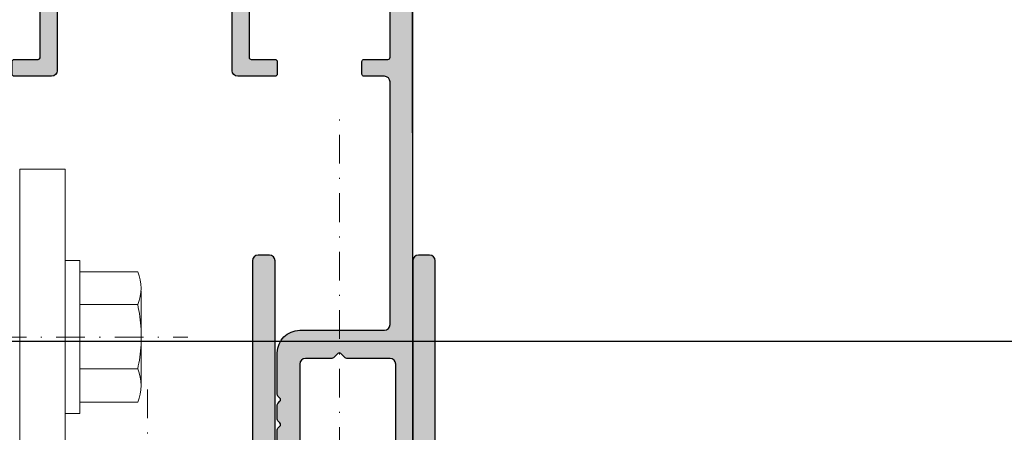
# Model space of a CAD drawing. Units: millimetres. Extents: x -41716 to -17716, y 18479 to 18730.
# Drawn here: x -37640 to -37552, y 18607 to 18644 of the extents above; entities that cross this region are included whole.
import ezdxf

# ---------------------------------------------------------------- set-up
doc = ezdxf.new("R2010")
doc.units = ezdxf.units.MM
doc.header["$LTSCALE"] = 0.2
doc.linetypes.add('STRICHPUNKT', pattern=[25.399999999999995, 12.7, -6.349999999999999, 0, -6.349999999999999])
doc.layers.add('Anker', color=4, linetype='Continuous', lineweight=18)
doc.layers.add('Bem_1_1', color=7, linetype='Continuous', lineweight=18)
doc.layers.add('Konlinie', color=9, linetype='Continuous', plot=False)
doc.layers.add('Zarge-Kontur', color=2, linetype='Continuous')
doc.layers.add('Zarge-Schraffur', color=250, linetype='Continuous')
doc.styles.add('Bemtext', font='arial.ttf')
doc.dimstyles.new('BEM_1_1$0', dxfattribs={"dimtxt": 4, "dimasz": 2, "dimexe": 1, "dimexo": 3, "dimgap": 1, "dimtad": 1, "dimdec": 0, "dimrnd": 0.1, "dimzin": 9, "dimdsep": 46, "dimtxsty": 'Bemtext', "dimblk": 'OBLIQUE', "dimcen": 0, "dimdle": 1, "dimclrd": 151, "dimclre": 252, "dimclrt": 151, "dimadec": 0, "dimazin": 2, "dimtfac": 1, "dimtdec": 0, "dimtix": 1, "dimtmove": 0, "dimatfit": 0, "dimldrblk": 'OBLIQUE', "dimfxl": 1, "dimtolj": 1, "dimtzin": 12, "dimarcsym": 0})

# ---------------------------------------------------------------- blocks, each defined once
blk = doc.blocks.new('_Oblique')
at = {"color": 0, "linetype": 'ByBlock', "lineweight": -2}
blk.add_line((-0.5, -0.5), (0.5, 0.5), dxfattribs=at)
blk = doc.blocks.new('*D34')
at = {"layer": 'Bem_1_1', "color": 252, "lineweight": -2}
for p, q in [((-37657.93109922656, 18649.48803364584), (-37657.93109922656, 18657.98803364585)), ((-37604.93109922656, 18633.48803364584), (-37604.93109922656, 18657.98803364585))]:
    blk.add_line(p, q, dxfattribs=at)
at = {"layer": 'Bem_1_1', "color": 151, "lineweight": -2}
blk.add_line((-37658.93109922656, 18656.98803364585), (-37603.93109922656, 18656.98803364585), dxfattribs=at)
at = {"layer": 'Defpoints', "color": 0}
for p in [(-37604.93109922656, 18656.98803364585), (-37657.93109922656, 18646.48803364584), (-37604.93109922656, 18630.48803364584)]:
    blk.add_point(p, dxfattribs=at)
at = {"layer": 'Bem_1_1', "color": 151, "lineweight": -2, "xscale": 2, "yscale": 2, "zscale": 2, "rotation": 180}
blk.add_blockref('_Oblique', (-37657.93109922656, 18656.98803364585), dxfattribs=at)
at = {"layer": 'Bem_1_1', "color": 151, "lineweight": -2, "xscale": 2, "yscale": 2, "zscale": 2}
blk.add_blockref('_Oblique', (-37604.93109922656, 18656.98803364585), dxfattribs=at)
at = {"layer": 'Bem_1_1', "color": 151, "insert": (-37631.93109922656, 18660.03168985321), "char_height": 4, "attachment_point": 5, "style": 'Bemtext'}
blk.add_mtext('\\A1;53', dxfattribs=at)
blk = doc.blocks.new('KZ44 - N63316')
at = {"layer": 'Zarge-Schraffur'}
h = blk.add_hatch(color=256, dxfattribs=at)
edge = h.paths.add_edge_path()
edge.add_arc((51.00000000000003, 43.00000000000025), 0.5, 90, 270)
edge.add_arc((51.00000000000003, 42.00000000000025), 0.5, 0, 90, ccw=False)
edge.add_line((51.50000000000003, 42.00000000000025), (51.50000000000003, 34.00000000000003))
edge.add_arc((51.00000000000003, 34.00000000000003), 0.5, -90, 0, ccw=False)
edge.add_line((51.00000000000003, 33.50000000000003), (47.16568542494909, 33.50000000000026))
edge.add_arc((47.16568542494931, 33.30000000000021), 0.2000000000000455, 90.00000000006311, 135.0000000000676)
edge.add_line((47.0242640687118, 33.44142135623739), (46.64142135623731, 33.05857864376279))
edge.add_arc((46.50000000000003, 33.20000000000007), 0.1999999999999694, 225, 315, ccw=False)
edge.add_line((46.35857864376274, 33.05857864376279), (45.97573593128802, 33.44142135623761))
edge.add_arc((45.83431457505077, 33.30000000000027), 0.1999999999999895, 45.00000000001726, 90.00000000000813)
edge.add_line((45.83431457505073, 33.50000000000026), (43.50000000000003, 33.50000000000026))
edge.add_arc((43.50000000000003, 34.00000000000026), 0.5, 180, 270, ccw=False)
edge.add_line((43.00000000000003, 34.00000000000026), (43.00000000000003, 42.00000000000025))
edge.add_arc((43.50000000000003, 42.00000000000025), 0.5, 90, 180, ccw=False)
edge.add_arc((43.50000000000003, 43.00000000000025), 0.5, 270, 360)
edge.add_line((44.00000000000003, 43.00000000000025), (44.00000000000003, 43.50000000000025))
edge.add_arc((43.50000000000003, 43.50000000000025), 0.5, 0, 90)
edge.add_line((43.50000000000003, 44.00000000000026), (41.50000000000003, 44.00000000000026))
edge.add_arc((41.50000000000003, 43.50000000000025), 0.5, 90, 180)
edge.add_line((41.00000000000003, 43.50000000000025), (41.00000000000003, 39.81568542494952))
edge.add_arc((41.20000000000007, 39.81568542494951), 0.2000000000000455, 179.9999999999979, 225.0000000000216)
edge.add_line((41.05857864376278, 39.67426406871212), (41.24142135623745, 39.49142135623745))
edge.add_arc((41.10000000000016, 39.35000000000016), 0.1999999999999694, -45, 45, ccw=False)
edge.add_line((41.24142135623745, 39.20857864376288), (41.05857864376278, 39.02573593128833))
edge.add_arc((41.2000000000002, 38.88431457505088), 0.2000000000001704, 134.9999999999942, 179.9999999999878)
edge.add_line((41.00000000000003, 38.88431457505092), (41.00000000000003, 37.61568542494948))
edge.add_arc((41.20000000000017, 37.61568542494951), 0.2000000000001449, 180.0000000000101, 225.0000000000101)
edge.add_line((41.05857864376278, 37.47426406871208), (41.24142135623745, 37.29142135623752))
edge.add_arc((41.10000000000005, 37.15000000000018), 0.2000000000000901, -44.99999999998852, 44.99999999998852, ccw=False)
edge.add_line((41.24142135623745, 37.00857864376283), (41.05857864376278, 36.82573593128805))
edge.add_arc((41.19999999999996, 36.68431457505071), 0.1999999999999293, 134.9999999999654, 179.9999999999511)
edge.add_line((41.00000000000003, 36.68431457505088), (41.00000000000003, 33.00000000000003))
edge.add_arc((43.00000000000003, 33.00000000000003), 2, 180, 270)
edge.add_line((43.00000000000003, 31.00000000000003), (50.50000000000003, 31.00000000000026))
edge.add_arc((50.50000000000003, 30.50000000000026), 0.5, 0, 90, ccw=False)
edge.add_line((51.00000000000003, 30.50000000000026), (51.00000000000003, 9.000000000000028))
edge.add_arc((50.50000000000003, 9.000000000000028), 0.5, -90, 0, ccw=False)
edge.add_line((50.50000000000003, 8.500000000000028), (48.70000000000008, 8.500000000000085))
edge.add_arc((48.70000000000004, 8.300000000000068), 0.200000000000017, 89.99999999999186, 179.9999999999918)
edge.add_line((48.50000000000003, 8.300000000000097), (48.50000000000003, 7.200000000000017))
edge.add_arc((48.70000000000008, 7.200000000000073), 0.2000000000000455, 180.0000000000163, 270)
edge.add_line((48.70000000000008, 7.000000000000028), (50.79999999999998, 7.000000000000028))
edge.add_arc((50.79999999999998, 6.799999999999982), 0.2000000000000455, 1.63140612130519e-11, 90, ccw=False)
edge.add_line((51.00000000000003, 6.800000000000039), (51.00000000000003, 2.200000000000017))
edge.add_arc((50.79999999999998, 2.200000000000073), 0.2000000000000455, 270, 359.99999999998374, ccw=False)
edge.add_line((50.79999999999998, 2.000000000000028), (38.69999999999996, 2.000000000000028))
edge.add_arc((38.70000000000004, 2.200000000000045), 0.200000000000017, 179.9999999999919, 269.99999999997556, ccw=False)
edge.add_line((38.50000000000003, 2.200000000000073), (38.50000000000003, 6.800000000000039))
edge.add_arc((38.69999999999996, 6.800000000000096), 0.1999999999999318, 90.00000000003263, 180.0000000000163, ccw=False)
edge.add_line((38.69999999999985, 7.000000000000028), (40.79999999999998, 7.000000000000028))
edge.add_arc((40.8, 7.200000000000045), 0.200000000000017, 269.9999999999919, 359.9999999999756)
edge.add_line((41.00000000000003, 7.19999999999996), (41.00000000000003, 8.300000000000097))
edge.add_arc((40.79999999999998, 8.299999999999981), 0.2000000000000455, 3.25689e-11, 90)
edge.add_line((40.79999999999998, 8.500000000000028), (37.50000000000003, 8.500000000000028))
edge.add_arc((37.50000000000003, 8.000000000000028), 0.5, 90, 180)
edge.add_line((37.00000000000003, 8.000000000000028), (37.00000000000003, 2.200000000000073))
edge.add_arc((36.79999999999998, 2.20000000000013), 0.2000000000000455, 270, 359.99999999998374, ccw=False)
edge.add_line((36.79999999999998, 2.000000000000085), (21.70000000000007, 2.000000000000142))
edge.add_arc((21.70000000000007, 2.200000000000187), 0.2000000000000455, 180, 270, ccw=False)
edge.add_line((21.50000000000003, 2.200000000000187), (21.50000000000003, 8.000000000000142))
edge.add_arc((21.00000000000003, 8.000000000000142), 0.5, 0, 90)
edge.add_line((21.00000000000003, 8.500000000000142), (17.70000000000007, 8.500000000000142))
edge.add_arc((17.70000000000007, 8.300000000000097), 0.2000000000000455, 90, 179.9999999999837)
edge.add_line((17.50000000000003, 8.300000000000153), (17.50000000000003, 7.200000000000073))
edge.add_arc((17.70000000000002, 7.20000000000013), 0.1999999999999886, 180.0000000000163, 270.0000000000163)
edge.add_line((17.70000000000007, 7.000000000000142), (19.8000000000001, 7.000000000000085))
edge.add_arc((19.8000000000001, 6.800000000000153), 0.1999999999999318, -1.63140612130519e-11, 90, ccw=False)
edge.add_line((20.00000000000003, 6.800000000000096), (20.00000000000003, 2.20000000000013))
edge.add_arc((19.79999999999998, 2.200000000000187), 0.2000000000000455, 270, 359.99999999998374, ccw=False)
edge.add_line((19.79999999999998, 2.000000000000142), (7.700000000000073, 2.000000000000142))
edge.add_arc((7.700000000000017, 2.20000000000013), 0.1999999999999886, 180.0000000000163, 270.00000000001626, ccw=False)
edge.add_line((7.500000000000028, 2.200000000000073), (7.500000000000028, 6.800000000000096))
edge.add_arc((7.700000000000045, 6.800000000000125), 0.200000000000017, 89.99999999999193, 180.0000000000082, ccw=False)
edge.add_line((7.700000000000073, 7.000000000000142), (9.799999999999981, 7.000000000000085))
edge.add_arc((9.800000000000011, 7.200000000000102), 0.200000000000017, 269.9999999999919, 359.9999999999919)
edge.add_line((10.00000000000003, 7.200000000000073), (10.00000000000003, 8.300000000000153))
edge.add_arc((9.799999999999981, 8.300000000000097), 0.2000000000000455, 1.62844e-11, 90)
edge.add_line((9.799999999999981, 8.500000000000142), (6.000000000000028, 8.500000000000142))
edge.add_arc((6.000000000000028, 8.000000000000142), 0.5, 90, 180)
edge.add_line((5.500000000000028, 8.000000000000142), (5.500000000000028, 2.500000000000142))
edge.add_arc((5.000000000000085, 2.500000000000198), 0.4999999999999432, 269.9999999999935, 359.99999999999346, ccw=False)
edge.add_line((5.000000000000028, 2.000000000000255), (2.500000000000028, 2.000000000000255))
edge.add_arc((2.500000000000028, 2.500000000000255), 0.5, 180, 270, ccw=False)
edge.add_line((2.000000000000028, 2.500000000000255), (2.000000000000028, 9.500000000000028))
edge.add_arc((1.500000000000028, 9.500000000000028), 0.5, 0, 90)
edge.add_line((1.500000000000028, 10.00000000000003), (0.5000000000000285, 10.00000000000003))
edge.add_arc((0.5000000000000285, 9.500000000000028), 0.5, 90, 180)
edge.add_line((2.84e-14, 9.500000000000028), (2.84e-14, 0.5000000000000285))
edge.add_arc((0.5000000000000285, 0.5000000000000285), 0.5, 180, 270)
edge.add_line((0.5000000000000285, 2.84e-14), (52.50000000000003, 2.558e-13))
edge.add_arc((52.50000000000003, 0.5000000000002558), 0.5, 270, 360)
edge.add_line((53.00000000000003, 0.5000000000002558), (53.00000000000003, 43.00000000000025))
edge.add_arc((52.50000000000003, 43.00000000000025), 0.5, 0, 90)
edge.add_line((52.50000000000003, 43.50000000000025), (51.00000000000003, 43.50000000000025))
at = {"layer": 'Zarge-Kontur'}
blk.add_lwpolyline([(51.00000000000003, 43.50000000000025, 0.9999999999999998), (51.00000000000003, 42.50000000000025, -0.4142135623730951), (51.50000000000003, 42.00000000000025), (51.50000000000003, 34.00000000000003, -0.4142135623730951), (51.00000000000003, 33.50000000000003), (47.16568542494909, 33.50000000000026, 0.1989123673796786), (47.0242640687118, 33.44142135623739), (46.64142135623731, 33.05857864376279, -0.4142135623730951), (46.35857864376274, 33.05857864376279), (45.97573593128802, 33.44142135623761, 0.1989123673796167), (45.83431457505073, 33.50000000000026), (43.50000000000003, 33.50000000000026, -0.4142135623730951), (43.00000000000003, 34.00000000000026), (43.00000000000003, 42.00000000000025, -0.4142135623730951), (43.50000000000003, 42.50000000000025, 0.4142135623730951), (44.00000000000003, 43.00000000000025), (44.00000000000003, 43.50000000000025, 0.4142135623730951), (43.50000000000003, 44.00000000000026), (41.50000000000003, 44.00000000000026, 0.4142135623730951), (41.00000000000003, 43.50000000000025), (41.00000000000003, 39.81568542494952, 0.1989123673797625), (41.05857864376278, 39.67426406871212), (41.24142135623745, 39.49142135623745, -0.4142135623730951), (41.24142135623745, 39.20857864376288), (41.05857864376278, 39.02573593128833, 0.1989123673796299), (41.00000000000003, 38.88431457505092), (41.00000000000003, 37.61568542494948, 0.1989123673796603), (41.05857864376278, 37.47426406871208), (41.24142135623745, 37.29142135623752, -0.4142135623729775), (41.24142135623745, 37.00857864376283), (41.05857864376278, 36.82573593128805, 0.1989123673795933), (41.00000000000003, 36.68431457505088), (41.00000000000003, 33.00000000000003, 0.4142135623730951), (43.00000000000003, 31.00000000000003), (50.50000000000003, 31.00000000000026, -0.4142135623730951), (51.00000000000003, 30.50000000000026), (51.00000000000003, 9.000000000000028, -0.4142135623730951), (50.50000000000003, 8.500000000000028), (48.70000000000008, 8.500000000000085, 0.4142135623730951), (48.50000000000003, 8.300000000000097), (48.50000000000003, 7.200000000000017, 0.4142135623730118), (48.70000000000008, 7.000000000000028), (50.79999999999998, 7.000000000000028, -0.4142135623730118), (51.00000000000003, 6.800000000000039), (51.00000000000003, 2.200000000000017, -0.4142135623730118), (50.79999999999998, 2.000000000000028), (38.69999999999996, 2.000000000000028, -0.4142135623730118), (38.50000000000003, 2.200000000000073), (38.50000000000003, 6.800000000000039, -0.4142135623730118), (38.69999999999985, 7.000000000000028), (40.79999999999998, 7.000000000000028, 0.4142135623730117), (41.00000000000003, 7.19999999999996), (41.00000000000003, 8.300000000000097, 0.4142135623729286), (40.79999999999998, 8.500000000000028), (37.50000000000003, 8.500000000000028, 0.4142135623730951), (37.00000000000003, 8.000000000000028), (37.00000000000003, 2.200000000000073, -0.4142135623730118), (36.79999999999998, 2.000000000000085), (21.70000000000007, 2.000000000000142, -0.4142135623730951), (21.50000000000003, 2.200000000000187), (21.50000000000003, 8.000000000000142, 0.4142135623730951), (21.00000000000003, 8.500000000000142), (17.70000000000007, 8.500000000000142, 0.414213562373012), (17.50000000000003, 8.300000000000153), (17.50000000000003, 7.200000000000073, 0.4142135623730951), (17.70000000000007, 7.000000000000142), (19.8000000000001, 7.000000000000085, -0.4142135623731784), (20.00000000000003, 6.800000000000096), (20.00000000000003, 2.20000000000013, -0.4142135623730118), (19.79999999999998, 2.000000000000142), (7.700000000000073, 2.000000000000142, -0.4142135623730951), (7.500000000000028, 2.200000000000073), (7.500000000000028, 6.800000000000096, -0.4142135623731784), (7.700000000000073, 7.000000000000142), (9.799999999999981, 7.000000000000085, 0.4142135623730951), (10.00000000000003, 7.200000000000073), (10.00000000000003, 8.300000000000153, 0.4142135623730118), (9.799999999999981, 8.500000000000142), (6.000000000000028, 8.500000000000142, 0.4142135623730951), (5.500000000000028, 8.000000000000142), (5.500000000000028, 2.500000000000142, -0.4142135623730951), (5.000000000000028, 2.000000000000255), (2.500000000000028, 2.000000000000255, -0.4142135623730951), (2.000000000000028, 2.500000000000255), (2.000000000000028, 9.500000000000028, 0.4142135623730951), (1.500000000000028, 10.00000000000003), (0.5000000000000285, 10.00000000000003, 0.4142135623730951), (2.84e-14, 9.500000000000028), (2.84e-14, 0.5000000000000285, 0.4142135623730951), (0.5000000000000285, 2.84e-14), (52.50000000000003, 2.558e-13, 0.4142135623730951), (53.00000000000003, 0.5000000000002558), (53.00000000000003, 43.00000000000025, 0.4142135623730951), (52.50000000000003, 43.50000000000025)], format="xyb", close=True, dxfattribs=at)
blk = doc.blocks.new('KF30 - geschnitten')
at = {"layer": 'Zarge-Schraffur'}
h = blk.add_hatch(color=256, dxfattribs=at)
edge = h.paths.add_edge_path()
edge.add_line((14.79999999999989, 30.00000000000182), (13.24999999999977, 30.00000000000182))
edge.add_arc((13.24999999999977, 30.75000000000182), 0.75, 90, 270, ccw=False)
edge.add_line((13.24999999999977, 31.50000000000182), (14.5499999999999, 31.50000000000182))
edge.add_arc((14.54999999999987, 31.70000000000184), 0.200000000000017, 270.0000000000081, 360.0000000000081)
edge.add_line((14.74999999999988, 31.70000000000186), (14.74999999999988, 32.80000000000189))
edge.add_arc((14.54999999999992, 32.80000000000185), 0.1999999999999673, 1.01778e-11, 90.00000000000612)
edge.add_line((14.5499999999999, 33.00000000000182), (13.24999999999977, 33.00000000000182))
edge.add_arc((13.24999999999977, 33.75000000000182), 0.75, 90, 270, ccw=False)
edge.add_line((13.24999999999977, 34.50000000000182), (14.5499999999999, 34.50000000000182))
edge.add_arc((14.5499999999999, 34.70000000000187), 0.2000000000000455, 270, 360)
edge.add_line((14.74999999999994, 34.70000000000187), (14.74999999999994, 37.80000000000189))
edge.add_arc((14.54999999999995, 37.80000000000183), 0.1999999999999886, 1.62844e-11, 90.00000000001629)
edge.add_line((14.5499999999999, 38.00000000000182), (9.165685424949118, 38.00000000000182))
edge.add_arc((9.16568542494914, 38.20000000000166), 0.1999999999998394, 224.9999999999997, 269.9999999999934, ccw=False)
edge.add_line((9.024264068711943, 38.05857864376446), (8.641421356237231, 38.44142135623918))
edge.add_arc((8.499999999999915, 38.30000000000186), 0.2000000000000096, 45, 135)
edge.add_line((8.358578643762598, 38.44142135623918), (7.975735931287999, 38.05857864376446))
edge.add_arc((7.834314575050766, 38.20000000000175), 0.1999999999999311, 269.9999999999845, 314.99999999998903, ccw=False)
edge.add_line((7.834314575050711, 38.00000000000182), (2.449999999999931, 38.00000000000182))
edge.add_arc((2.449999999999903, 37.80000000000186), 0.1999999999999602, 89.99999999999186, 179.9999999999918)
edge.add_line((2.249999999999943, 37.80000000000189), (2.249999999999943, 34.70000000000187))
edge.add_arc((2.44999999999996, 34.70000000000184), 0.200000000000017, 179.9999999999918, 269.9999999999919)
edge.add_line((2.449999999999931, 34.50000000000182), (3.749999999999886, 34.50000000000182))
edge.add_arc((3.749999999999886, 33.75000000000182), 0.75, -90, 90, ccw=False)
edge.add_line((3.749999999999886, 33.00000000000182), (2.449999999999931, 33.00000000000182))
edge.add_arc((2.449999999999903, 32.80000000000186), 0.1999999999999602, 89.99999999999186, 179.9999999999918)
edge.add_line((2.249999999999943, 32.80000000000189), (2.249999999999943, 31.70000000000186))
edge.add_arc((2.44999999999996, 31.70000000000184), 0.200000000000017, 179.9999999999918, 269.9999999999919)
edge.add_line((2.449999999999931, 31.50000000000182), (3.749999999999886, 31.50000000000182))
edge.add_arc((3.749999999999886, 30.75000000000182), 0.75, -90, 90, ccw=False)
edge.add_line((3.749999999999886, 30.00000000000182), (0.4999999999999432, 30.00000000000182))
edge.add_arc((0.4999999999999432, 30.50000000000182), 0.5, 180, 270, ccw=False)
edge.add_line((-5.68e-14, 30.50000000000182), (-1.137e-13, 67.15104889418268))
edge.add_arc((0.4999999999998533, 67.1510488941827), 0.499999999999967, 89.9999999999963, 180.0000000000033, ccw=False)
edge.add_line((0.4999999999998864, 67.65104889418267), (1.499999999999886, 67.65104889418267))
edge.add_arc((1.499999999999829, 67.15104889418274), 0.4999999999999432, -6.480149750132114e-12, 89.99999999999352, ccw=False)
edge.add_line((1.999999999999772, 67.15104889418268), (1.999999999999886, 48.00000000000181))
edge.add_arc((2.499999999999914, 48.00000000000185), 0.5000000000000285, 180.0000000000032, 270.0000000000033)
edge.add_line((2.499999999999943, 47.50000000000182), (13.69999999999987, 47.50000000000182))
edge.add_arc((13.69999999999987, 48.00000000000181), 0.5, 269.9999999999998, 360)
edge.add_line((14.19999999999987, 48.00000000000181), (14.19999999999987, 67.15104889418268))
edge.add_arc((14.69999999999992, 67.15104889418264), 0.5000000000000444, 89.99999999999858, 179.9999999999951, ccw=False)
edge.add_line((14.69999999999993, 67.65104889418267), (15.69999999999987, 67.65104889418267))
edge.add_arc((15.6999999999998, 67.15104889418261), 0.500000000000071, 8.071765478234738e-12, 89.99999999999193, ccw=False)
edge.add_line((16.19999999999987, 67.15104889418268), (16.19999999999987, 46.00000000000181))
edge.add_arc((15.19999999999987, 46.00000000000181), 1, -90, 0, ccw=False)
edge.add_line((15.19999999999987, 45.00000000000182), (2.499999999999943, 45.00000000000182))
edge.add_arc((2.499999999999914, 44.50000000000179), 0.5000000000000285, 89.99999999999675, 179.9999999999967)
edge.add_line((1.999999999999886, 44.50000000000182), (1.999999999999886, 40.50000000000181))
edge.add_arc((2.499999999999914, 40.50000000000184), 0.5000000000000285, 180.0000000000032, 270.0000000000033)
edge.add_line((2.499999999999943, 40.00000000000182), (21.7999999999999, 40.00000000000182))
edge.add_arc((21.79999999999989, 39.60000000000183), 0.3999999999999915, -6.0822458181064576e-12, 89.9999999999979, ccw=False)
edge.add_line((22.19999999999988, 39.60000000000178), (22.19999999999982, 38.06568542495109))
edge.add_arc((21.99999999999985, 38.06568542495121), 0.1999999999999637, 314.9999999999691, 359.99999999996334, ccw=False)
edge.add_line((22.14142135623706, 37.92426406871385), (21.95857864376245, 37.74142135623913))
edge.add_arc((22.09999999999974, 37.60000000000184), 0.1999999999999694, 135, 225)
edge.add_line((21.95857864376245, 37.45857864376456), (22.14142135623706, 37.27573593128977))
edge.add_arc((22.00000000000001, 37.1343145750524), 0.1999999999998589, 5.701394911739044e-11, 45.00000000006622, ccw=False)
edge.add_line((22.19999999999988, 37.1343145750526), (22.19999999999988, 35.86568542495115))
edge.add_arc((21.9999999999997, 35.86568542495125), 0.2000000000001698, 314.9999999999705, 359.9999999999715, ccw=False)
edge.add_line((22.14142135623706, 35.72426406871375), (21.95857864376245, 35.54142135623914))
edge.add_arc((22.09999999999975, 35.40000000000186), 0.1999999999999795, 135.0000000000028, 224.9999999999971)
edge.add_line((21.95857864376245, 35.25857864376457), (22.14142135623723, 35.07573593128984))
edge.add_arc((21.9999999999998, 34.93431457505255), 0.2000000000000775, -3.0524915928253904e-11, 44.999999999971976, ccw=False)
edge.add_line((22.19999999999988, 34.93431457505244), (22.19999999999988, 33.30000000000189))
edge.add_arc((21.89999999999979, 33.30000000000192), 0.3000000000000895, 240.0000000000073, 359.99999999999324, ccw=False)
edge.add_line((21.74999999999977, 33.04019237886649), (18.2999999999999, 35.03205080757067))
edge.add_arc((18.19999999999988, 34.8588457268138), 0.1999999999999903, 59.99999999999205, 180.000000000002)
edge.add_line((17.99999999999988, 34.8588457268138), (17.99999999999988, 2.50000000000179))
edge.add_arc((18.49999999999988, 2.50000000000179), 0.5, 180, 270)
edge.add_line((18.49999999999988, 2.00000000000179), (32.79999999999996, 2.000000000001847))
edge.add_arc((32.79999999999994, 2.200000000001793), 0.199999999999946, 270.0000000000041, 359.9999999999959)
edge.add_line((32.99999999999989, 2.200000000001779), (32.99999999999989, 9.500000000001847))
edge.add_arc((33.49999999999992, 9.500000000001817), 0.5000000000000285, 89.9999999999967, 179.9999999999968, ccw=False)
edge.add_line((33.49999999999994, 10.00000000000184), (37.29999999999995, 10.00000000000184))
edge.add_arc((37.29999999999995, 9.800000000001859), 0.1999999999999886, 0, 90, ccw=False)
edge.add_line((37.49999999999995, 9.800000000001859), (37.49999999999995, 8.20000000000178))
edge.add_arc((37.29999999999993, 8.200000000001808), 0.200000000000017, 270.00000000000813, 359.99999999999187, ccw=False)
edge.add_line((37.29999999999995, 8.00000000000179), (35.19999999999993, 8.00000000000179))
edge.add_arc((35.19999999999985, 7.80000000000183), 0.1999999999999602, 89.99999999997557, 179.9999999999918)
edge.add_line((34.99999999999989, 7.800000000001858), (34.99999999999989, 2.200000000001779))
edge.add_arc((35.19999999999985, 2.200000000001807), 0.1999999999999602, 180.0000000000081, 270.0000000000244)
edge.add_line((35.19999999999993, 2.000000000001847), (38.04999999999996, 2.000000000001847))
edge.add_arc((38.04999999999985, 2.200000000001935), 0.2000000000000881, 270.0000000000285, 360.0000000000122)
edge.add_line((38.24999999999994, 2.200000000001978), (38.24999999999994, 2.300000000001858))
edge.add_arc((38.4499999999999, 2.30000000000183), 0.1999999999999602, 89.99999999999193, 179.9999999999919, ccw=False)
edge.add_line((38.44999999999993, 2.50000000000179), (44.04999999999989, 2.50000000000179))
edge.add_arc((44.04999999999995, 2.300000000001801), 0.1999999999999886, 1.63140612130519e-11, 90.0000000000162, ccw=False)
edge.add_line((44.24999999999994, 2.300000000001858), (44.24999999999994, 2.200000000001978))
edge.add_arc((44.45, 2.200000000001907), 0.2000000000000597, 179.9999999999796, 269.9999999999633)
edge.add_line((44.44999999999987, 2.000000000001847), (47.29999999999995, 2.000000000001847))
edge.add_arc((47.29999999999998, 2.20000000000175), 0.1999999999999034, 269.9999999999919, 360.0000000000081)
edge.add_line((47.49999999999988, 2.200000000001779), (47.49999999999988, 7.800000000001858))
edge.add_arc((47.29999999999998, 7.800000000001887), 0.1999999999999034, 359.9999999999919, 450.0000000000081)
edge.add_line((47.29999999999995, 8.00000000000179), (45.19999999999993, 8.00000000000179))
edge.add_arc((45.19999999999996, 8.200000000001808), 0.200000000000017, 180.0000000000082, 269.9999999999918, ccw=False)
edge.add_line((44.99999999999994, 8.20000000000178), (44.99999999999994, 9.800000000001859))
edge.add_arc((45.19999999999993, 9.800000000001859), 0.1999999999999886, 90, 180, ccw=False)
edge.add_line((45.19999999999993, 10.00000000000184), (48.99999999999995, 10.00000000000179))
edge.add_arc((48.99999999999995, 9.50000000000179), 0.5, 0, 90, ccw=False)
edge.add_line((49.49999999999994, 9.50000000000179), (49.49999999999988, 2.500000000001847))
edge.add_arc((49.99999999999992, 2.500000000001873), 0.5000000000000285, 180.000000000003, 270.0000000000033)
edge.add_line((49.99999999999994, 2.000000000001847), (52.49999999999994, 2.000000000001847))
edge.add_arc((52.49999999999994, 2.500000000001847), 0.5, 270, 360)
edge.add_line((52.99999999999994, 2.500000000001847), (52.99999999999994, 9.500000000001847))
edge.add_arc((53.49999999999991, 9.500000000001876), 0.4999999999999716, 90.00000000000318, 180.0000000000033, ccw=False)
edge.add_line((53.49999999999988, 10.00000000000184), (54.49999999999988, 10.00000000000184))
edge.add_arc((54.49999999999988, 9.500000000001847), 0.5, 0, 90, ccw=False)
edge.add_line((54.99999999999989, 9.500000000001847), (54.99999999999994, 0.5000000000017621))
edge.add_arc((54.49999999999994, 0.5000000000017621), 0.5, -90, 0, ccw=False)
edge.add_line((54.49999999999994, 1.7621e-12), (15.49999999999994, 1.7621e-12))
edge.add_arc((15.49999999999988, 0.5000000000017053), 0.4999999999999432, 180.0000000000065, 270.0000000000065, ccw=False)
edge.add_line((14.99999999999994, 0.5000000000016485), (14.99999999999994, 29.80000000000178))
edge.add_arc((14.79999999999989, 29.80000000000178), 0.2000000000000455, 0, 90)
at = {"layer": 'Zarge-Kontur'}
blk.add_lwpolyline([(14.79999999999989, 30.00000000000182), (13.24999999999977, 30.00000000000182, -0.9999999999999998), (13.24999999999977, 31.50000000000182), (14.5499999999999, 31.50000000000182, 0.4142135623730951), (14.74999999999988, 31.70000000000186), (14.74999999999988, 32.80000000000189, 0.4142135623730744), (14.5499999999999, 33.00000000000182), (13.24999999999977, 33.00000000000182, -0.9999999999999998), (13.24999999999977, 34.50000000000182), (14.5499999999999, 34.50000000000182, 0.4142135623730951), (14.74999999999994, 34.70000000000187), (14.74999999999994, 37.80000000000189, 0.4142135623730951), (14.5499999999999, 38.00000000000182), (9.165685424949118, 38.00000000000182, -0.1989123673796274), (9.024264068711943, 38.05857864376446), (8.641421356237231, 38.44142135623918, 0.4142135623730951), (8.358578643762598, 38.44142135623918), (7.975735931287999, 38.05857864376446, -0.1989123673796796), (7.834314575050711, 38.00000000000182), (2.449999999999931, 38.00000000000182, 0.4142135623730951), (2.249999999999943, 37.80000000000189), (2.249999999999943, 34.70000000000187, 0.4142135623730951), (2.449999999999931, 34.50000000000182), (3.749999999999886, 34.50000000000182, -0.9999999999999998), (3.749999999999886, 33.00000000000182), (2.449999999999931, 33.00000000000182, 0.4142135623730951), (2.249999999999943, 32.80000000000189), (2.249999999999943, 31.70000000000186, 0.4142135623730951), (2.449999999999931, 31.50000000000182), (3.749999999999886, 31.50000000000182, -0.9999999999999998), (3.749999999999886, 30.00000000000182), (0.4999999999999432, 30.00000000000182, -0.4142135623730951), (-5.68e-14, 30.50000000000182), (-1.137e-13, 67.15104889418268, -0.4142135623731339), (0.4999999999998864, 67.65104889418267), (1.499999999999886, 67.65104889418267, -0.4142135623730951), (1.999999999999772, 67.15104889418268), (1.999999999999886, 48.00000000000181, 0.4142135623730951), (2.499999999999943, 47.50000000000182), (13.69999999999987, 47.50000000000182, 0.4142135623730966), (14.19999999999987, 48.00000000000181), (14.19999999999987, 67.15104889418268, -0.4142135623730772), (14.69999999999993, 67.65104889418267), (15.69999999999987, 67.65104889418267, -0.4142135623730118), (16.19999999999987, 67.15104889418268), (16.19999999999987, 46.00000000000181, -0.4142135623730951), (15.19999999999987, 45.00000000000182), (2.499999999999943, 45.00000000000182, 0.4142135623730951), (1.999999999999886, 44.50000000000182), (1.999999999999886, 40.50000000000181, 0.4142135623730951), (2.499999999999943, 40.00000000000182), (21.7999999999999, 40.00000000000182, -0.4142135623731159), (22.19999999999988, 39.60000000000178), (22.19999999999982, 38.06568542495109, -0.1989123673796296), (22.14142135623706, 37.92426406871385), (21.95857864376245, 37.74142135623913, 0.4142135623730951), (21.95857864376245, 37.45857864376456), (22.14142135623706, 37.27573593128977, -0.1989123673796975), (22.19999999999988, 37.1343145750526), (22.19999999999988, 35.86568542495115, -0.1989123673796624), (22.14142135623706, 35.72426406871375), (21.95857864376245, 35.54142135623914, 0.4142135623730657), (21.95857864376245, 35.25857864376457), (22.14142135623723, 35.07573593128984, -0.1989123673796709), (22.19999999999988, 34.93431457505244), (22.19999999999988, 33.30000000000189, -0.5773502691895424), (21.74999999999977, 33.04019237886649), (18.2999999999999, 35.03205080757067, 0.5773502691896777), (17.99999999999988, 34.8588457268138), (17.99999999999988, 2.50000000000179, 0.4142135623730951), (18.49999999999988, 2.00000000000179), (32.79999999999996, 2.000000000001847, 0.4142135623730534), (32.99999999999989, 2.200000000001779), (32.99999999999989, 9.500000000001847, -0.4142135623730951), (33.49999999999994, 10.00000000000184), (37.29999999999995, 10.00000000000184, -0.4142135623730951), (37.49999999999995, 9.800000000001859), (37.49999999999995, 8.20000000000178, -0.4142135623730118), (37.29999999999995, 8.00000000000179), (35.19999999999993, 8.00000000000179, 0.4142135623731785), (34.99999999999989, 7.800000000001858), (34.99999999999989, 2.200000000001779, 0.4142135623731785), (35.19999999999993, 2.000000000001847), (38.04999999999996, 2.000000000001847, 0.4142135623730118), (38.24999999999994, 2.200000000001978), (38.24999999999994, 2.300000000001858, -0.4142135623730951), (38.44999999999993, 2.50000000000179), (44.04999999999989, 2.50000000000179, -0.4142135623730951), (44.24999999999994, 2.300000000001858), (44.24999999999994, 2.200000000001978, 0.4142135623730118), (44.44999999999987, 2.000000000001847), (47.29999999999995, 2.000000000001847, 0.4142135623731785), (47.49999999999988, 2.200000000001779), (47.49999999999988, 7.800000000001858, 0.4142135623731785), (47.29999999999995, 8.00000000000179), (45.19999999999993, 8.00000000000179, -0.4142135623730118), (44.99999999999994, 8.20000000000178), (44.99999999999994, 9.800000000001859, -0.4142135623730951), (45.19999999999993, 10.00000000000184), (48.99999999999995, 10.00000000000179, -0.4142135623730951), (49.49999999999994, 9.50000000000179), (49.49999999999988, 2.500000000001847, 0.4142135623730974), (49.99999999999994, 2.000000000001847), (52.49999999999994, 2.000000000001847, 0.4142135623730951), (52.99999999999994, 2.500000000001847), (52.99999999999994, 9.500000000001847, -0.4142135623730951), (53.49999999999988, 10.00000000000184), (54.49999999999988, 10.00000000000184, -0.4142135623730951), (54.99999999999989, 9.500000000001847), (54.99999999999994, 0.5000000000017621, -0.4142135623730951), (54.49999999999994, 1.7621e-12), (15.49999999999994, 1.7621e-12, -0.4142135623730951), (14.99999999999994, 0.5000000000016485), (14.99999999999994, 29.80000000000178, 0.4142135623730951)], format="xyb", close=True, dxfattribs=at)

msp = doc.modelspace()

# ---------------------------------------------------------------- linework, layer by layer
at = {"layer": 'Anker', "color": 252, "linetype": 'STRICHPUNKT'}
for p, q in [((-37611.42239558516, 18589.3205912864), (-37611.42239558516, 18635.6357884008)), ((-37693.49728945927, 18615.38841897082), (-37624.86014538648, 18615.38841897082)), ((-37628.4327652764, 18610.75295260753), (-37628.4327652764, 18574.33761573521))]:
    msp.add_line(p, q, dxfattribs=at)
at = {"layer": 'Anker'}
for p, q in [((-37629.3008241742, 18621.16192166272), (-37634.43466527639, 18621.16192166272)), ((-37629.00153601183, 18619.47090187546), (-37629.00153601183, 18615.38841897082)), ((-37629.3008241742, 18618.27517031677), (-37634.43466527639, 18618.27517031677)), ((-37629.00153601183, 18611.30593606618), (-37629.00153601183, 18615.38841897082)), ((-37629.3008241742, 18612.56193294695), (-37634.43466527639, 18612.56193294695)), ((-37629.3008241742, 18609.61491627893), (-37634.43466527639, 18609.61491627893))]:
    msp.add_line(p, q, dxfattribs=at)
msp.add_lwpolyline([(-37639.7346652764, 18630.26623575761), (-37635.7346652764, 18630.26623575761), (-37635.7346652764, 18601.98803364584, 0.4142135623730951), (-37632.73466527639, 18598.98803364584), (-37612.28181522561, 18598.98803364584), (-37612.28181522561, 18594.98803364584), (-37632.73466527639, 18594.98803364584, -0.4142135623730951), (-37639.7346652764, 18601.98803364584)], format="xyb", close=True, dxfattribs=at)
msp.add_lwpolyline([(-37635.7346652764, 18608.61491627893), (-37634.43466527639, 18608.61491627893), (-37634.43466527639, 18622.16192166272), (-37635.7346652764, 18622.16192166272)], close=True, dxfattribs=at)
for centre, radius, start, end in [((-37632.52920498707, 18619.71854598975), 3.536350662226501, 335.9110753088722, 24.08892469112778), ((-37642.87663117053, 18615.30311132337), 13.89732601120181, 3.241216016649246, 12.34855691835647), ((-37641.30203909195, 18615.33546004789), 12.31753271080008, 346.9871810742772, 356.9867967180222), ((-37632.69945871729, 18611.08842461294), 3.704314183199261, 336.5604261130408, 23.439573887125)]:
    msp.add_arc(centre, radius, start, end, dxfattribs=at)
at = {"layer": 'Konlinie', "color": 71, "linetype": 'Continuous'}
msp.add_line((-17716.28141933771, 18614.98803364586), (-41716.28141933775, 18614.98803364584), dxfattribs=at)

# ---------------------------------------------------------------- block references
at = {"layer": 'Zarge-Kontur', "xscale": -1}
msp.add_blockref('KF30 - geschnitten', (-37602.92367093919, 18554.98803364584), dxfattribs=at)
at = {"layer": 'Zarge-Schraffur', "xscale": -1, "rotation": 180}
msp.add_blockref('KZ44 - N63316', (-37657.93109922655, 18646.98803364585), dxfattribs=at)

# ---------------------------------------------------------------- dimensions: what is measured, and where the dimension line sits
at = {"layer": 'Bem_1_1'}
dim = msp.add_linear_dim(base=(-37604.93109922656, 18656.98803364585), p1=(-37657.93109922656, 18646.48803364584), p2=(-37604.93109922656, 18630.48803364584), dimstyle='BEM_1_1$0', dxfattribs=at)
dim.commit()
dim.dimension.update_dxf_attribs({"geometry": '*D34', "text_midpoint": (-37631.93109922656, 18656.98803364585), "dimtype": 128})

doc.saveas('drawing.dxf')
